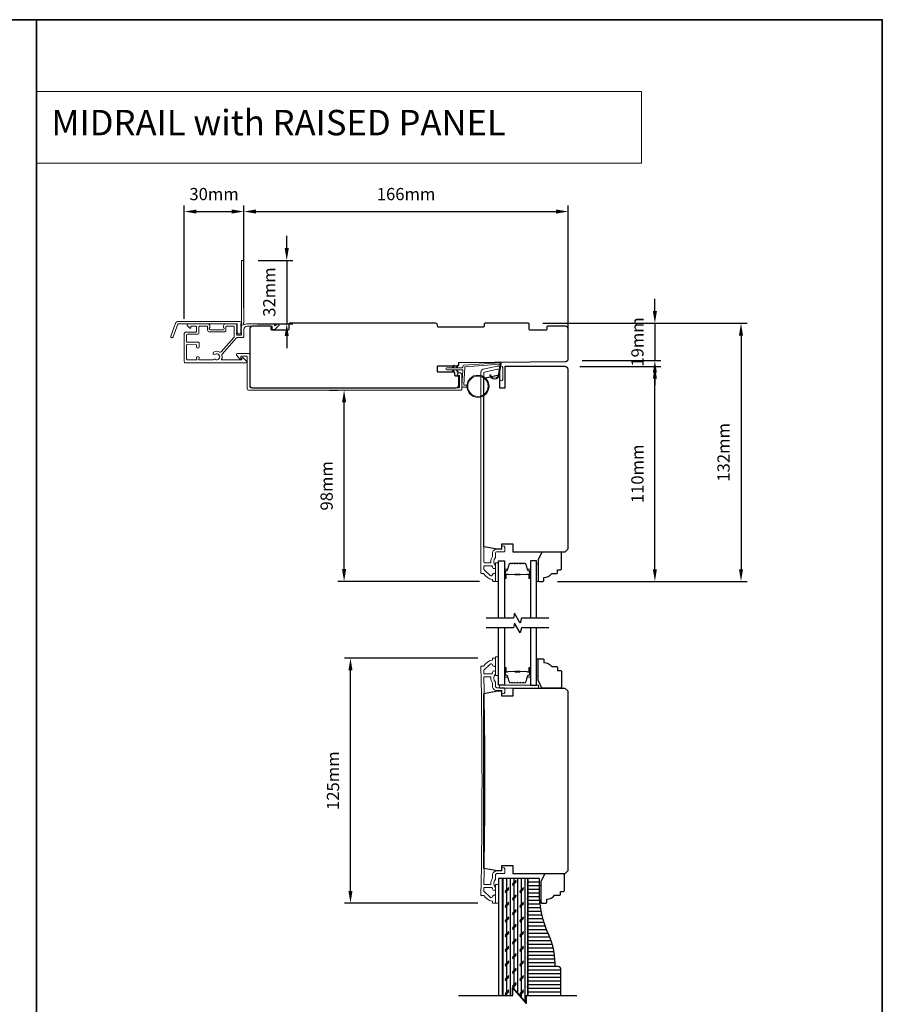
# Model space of a CAD drawing. Extents: x 3025 to 11725, y 1076 to 5581.
# Drawn here: x 3449 to 3890, y 1587 to 2090 of the extents above; entities that cross this region are included whole.
import ezdxf

# ---------------------------------------------------------------- set-up
doc = ezdxf.new("R2010")
doc.units = 0
doc.header["$LTSCALE"] = 250
doc.header["$MEASUREMENT"] = 0
doc.header["$PDMODE"] = 3
doc.header["$PDSIZE"] = -2
doc.linetypes.add('HIDDEN', pattern=[0.375, 0.25, -0.125])
doc.layers.get('DEFPOINTS').update_dxf_attribs({"color": 2, "linetype": 'CONTINUOUS'})
for name, color, linetype, lineweight in [('1', 1, 'CONTINUOUS', 13), ('2', 2, 'CONTINUOUS', 25), ('5', 7, 'HIDDEN', 9), ('6', 6, 'CONTINUOUS', 5), ('8', 7, 'CONTINUOUS', 35), ('Butal', 9, 'CONTINUOUS', 15), ('Frame & Sash Cladding', 3, 'CONTINUOUS', 15), ('Spacer Bar', 1, 'CONTINUOUS', 9), ('Vinyl', 6, 'CONTINUOUS', 15), ('Visible (ANSI)', 7, 'CONTINUOUS', 25), ('Wood', 7, 'CONTINUOUS', 25)]:
    doc.layers.add(name, color=color, linetype=linetype, lineweight=lineweight)
for name, color, linetype in [('3', 3, 'CONTINUOUS'), ('7', 7, 'CONTINUOUS'), ('Glass', 6, 'CONTINUOUS'), ('Layer1', 7, 'CONTINUOUS')]:
    doc.layers.add(name, color=color, linetype=linetype)
doc.styles.add('BOLD', font='txt')
doc.styles.add('ROMANS', font='romans')
doc.dimstyles.new('LWDEC', dxfattribs={"dimscale": 0.075, "dimtxt": 2.5, "dimasz": 2, "dimexe": 1.25, "dimexo": 3, "dimgap": 2, "dimtad": 1, "dimtoh": 1, "dimdec": 4, "dimzin": 11, "dimdsep": 46, "dimlunit": 5, "dimtxsty": 'ROMANS', "dimcen": 0, "dimdle": 1.5, "dimazin": 0, "dimtfac": 1, "dimtdec": 4, "dimtix": 1, "dimtmove": 0, "dimatfit": 3, "dimfxl": 0, "dimfrac": 2, "dimtzin": 0, "dimarcsym": 0})

# ---------------------------------------------------------------- blocks, each defined once
blk = doc.blocks.new('*D149')
at = {"layer": '2', "color": 0, "linetype": 'ByBlock', "lineweight": -2}
for p, q in [((3773.94, 1941.25), (3773.94, 1947.5)), ((3716.63, 1935), (3777.06, 1935)), ((3773.94, 1935), (3773.94, 1915.92)), ((3736.69, 1915.92), (3777.06, 1915.92)), ((3773.94, 1909.67), (3773.94, 1903.42))]:
    blk.add_line(p, q, dxfattribs=at)
at = {"layer": '2', "color": 0}
for points in [[(3772.9, 1941.25), (3774.98, 1941.25), (3773.94, 1935)], [(3772.9, 1909.67), (3774.98, 1909.67), (3773.94, 1915.92)]]:
    blk.add_solid(points, dxfattribs=at)
at = {"layer": 'DEFPOINTS', "color": 0}
for p in [(3709.13, 1935), (3729.19, 1915.92), (3773.94, 1915.92)]:
    blk.add_point(p, dxfattribs=at)
at = {"layer": '2', "color": 0, "insert": (3765.81, 1925.46), "char_height": 6.25, "attachment_point": 5, "rotation": 90, "style": 'ROMANS'}
blk.add_mtext('19mm', dxfattribs=at)
blk = doc.blocks.new('*D150')
at = {"layer": '2', "color": 0, "linetype": 'ByBlock', "lineweight": -2}
for p, q in [((3716.63, 1935), (3821.12, 1935)), ((3818, 1928.75), (3818, 1809.24)), ((3724.13, 1802.99), (3821.12, 1802.99))]:
    blk.add_line(p, q, dxfattribs=at)
at = {"layer": '2', "color": 0}
for points in [[(3816.96, 1928.75), (3819.04, 1928.75), (3818, 1935)], [(3816.96, 1809.24), (3819.04, 1809.24), (3818, 1802.99)]]:
    blk.add_solid(points, dxfattribs=at)
at = {"layer": 'DEFPOINTS', "color": 0}
for p in [(3709.13, 1935), (3716.63, 1802.99), (3818, 1802.99)]:
    blk.add_point(p, dxfattribs=at)
at = {"layer": '2', "color": 0, "insert": (3809.87, 1869), "char_height": 6.25, "attachment_point": 5, "rotation": 90, "style": 'ROMANS'}
blk.add_mtext('132mm', dxfattribs=at)
blk = doc.blocks.new('*D153')
at = {"layer": '2', "color": 0, "linetype": 'ByBlock', "lineweight": -2}
for p, q in [((3607.41, 1900.75), (3611.78, 1900.75)), ((3614.91, 1809.25), (3614.91, 1894.5)), ((3684.23, 1803), (3611.78, 1803))]:
    blk.add_line(p, q, dxfattribs=at)
at = {"layer": '2', "color": 0}
for points in [[(3613.86, 1894.5), (3615.95, 1894.5), (3614.91, 1900.75)], [(3613.86, 1809.25), (3615.95, 1809.25), (3614.91, 1803)]]:
    blk.add_solid(points, dxfattribs=at)
at = {"layer": 'DEFPOINTS', "color": 0}
for p in [(3614.91, 1900.75), (3614.91, 1900.75), (3691.73, 1803)]:
    blk.add_point(p, dxfattribs=at)
at = {"layer": '2', "color": 0, "insert": (3606.78, 1851.87), "char_height": 6.25, "attachment_point": 5, "rotation": 90, "style": 'ROMANS'}
blk.add_mtext('98mm', dxfattribs=at)
blk = doc.blocks.new('*D154')
at = {"layer": '2', "color": 0, "linetype": 'ByBlock', "lineweight": -2}
for p, q in [((3533.13, 1937.25), (3533.13, 1995.29)), ((3563.63, 1976.8), (3563.63, 1995.29)), ((3539.38, 1992.17), (3557.38, 1992.17))]:
    blk.add_line(p, q, dxfattribs=at)
at = {"layer": '2', "color": 0}
for points in [[(3539.38, 1993.21), (3539.38, 1991.13), (3533.13, 1992.17)], [(3557.38, 1993.21), (3557.38, 1991.13), (3563.63, 1992.17)]]:
    blk.add_solid(points, dxfattribs=at)
at = {"layer": 'DEFPOINTS', "color": 0}
for p in [(3563.63, 1992.17), (3563.63, 1969.3), (3533.13, 1929.75)]:
    blk.add_point(p, dxfattribs=at)
at = {"layer": '2', "color": 0, "insert": (3548.38, 2000.29), "char_height": 6.25, "attachment_point": 5, "style": 'ROMANS'}
blk.add_mtext('30mm', dxfattribs=at)
blk = doc.blocks.new('*D155')
at = {"layer": '2', "color": 0, "linetype": 'ByBlock', "lineweight": -2}
for p, q in [((3585.57, 1973.45), (3585.57, 1979.7)), ((3570.88, 1967.2), (3588.69, 1967.2)), ((3585.57, 1967.2), (3585.57, 1934.75)), ((3570.63, 1934.75), (3588.69, 1934.75)), ((3585.57, 1928.5), (3585.57, 1922.25))]:
    blk.add_line(p, q, dxfattribs=at)
at = {"layer": '2', "color": 0}
for points in [[(3584.52, 1973.45), (3586.61, 1973.45), (3585.57, 1967.2)], [(3584.52, 1928.5), (3586.61, 1928.5), (3585.57, 1934.75)]]:
    blk.add_solid(points, dxfattribs=at)
at = {"layer": 'DEFPOINTS', "color": 0}
for p in [(3563.38, 1967.2), (3563.13, 1934.75), (3585.57, 1934.75)]:
    blk.add_point(p, dxfattribs=at)
at = {"layer": '2', "color": 0, "insert": (3577.44, 1950.97), "char_height": 6.25, "attachment_point": 5, "rotation": 90, "style": 'ROMANS'}
blk.add_mtext('32mm', dxfattribs=at)
blk = doc.blocks.new('*D156')
at = {"layer": '2', "color": 0, "linetype": 'ByBlock', "lineweight": -2}
for p, q in [((3563.63, 1942.75), (3563.63, 1995.29)), ((3729.63, 1931.98), (3729.63, 1995.29)), ((3569.88, 1992.17), (3723.38, 1992.17))]:
    blk.add_line(p, q, dxfattribs=at)
at = {"layer": '2', "color": 0}
for points in [[(3569.88, 1993.21), (3569.88, 1991.13), (3563.63, 1992.17)], [(3723.38, 1993.21), (3723.38, 1991.13), (3729.63, 1992.17)]]:
    blk.add_solid(points, dxfattribs=at)
at = {"layer": 'DEFPOINTS', "color": 0}
for p in [(3729.63, 1992.17), (3563.63, 1935.25), (3729.63, 1924.48)]:
    blk.add_point(p, dxfattribs=at)
at = {"layer": '2', "color": 0, "insert": (3646.63, 2000.29), "char_height": 6.25, "attachment_point": 5, "style": 'ROMANS'}
blk.add_mtext('166mm', dxfattribs=at)
blk = doc.blocks.new('*D157')
at = {"layer": '2', "color": 0, "linetype": 'ByBlock', "lineweight": -2}
for p, q in [((3735.53, 1912.99), (3777.06, 1912.99)), ((3773.94, 1809.24), (3773.94, 1906.74)), ((3724.13, 1802.99), (3777.06, 1802.99))]:
    blk.add_line(p, q, dxfattribs=at)
at = {"layer": '2', "color": 0}
for points in [[(3772.9, 1906.74), (3774.98, 1906.74), (3773.94, 1912.99)], [(3772.9, 1809.24), (3774.98, 1809.24), (3773.94, 1802.99)]]:
    blk.add_solid(points, dxfattribs=at)
at = {"layer": 'DEFPOINTS', "color": 0}
for p in [(3728.03, 1912.99), (3773.94, 1912.99), (3716.63, 1802.99)]:
    blk.add_point(p, dxfattribs=at)
at = {"layer": '2', "color": 0, "insert": (3765.81, 1857.99), "char_height": 6.25, "attachment_point": 5, "rotation": 90, "style": 'ROMANS'}
blk.add_mtext('110mm', dxfattribs=at)
blk = doc.blocks.new('*D174')
at = {"layer": '2', "color": 0, "linetype": 'ByBlock', "lineweight": -2}
for p, q in [((3683.38, 1763.69), (3615.04, 1763.69)), ((3618.17, 1644.65), (3618.17, 1757.44)), ((3683.38, 1638.4), (3615.04, 1638.4))]:
    blk.add_line(p, q, dxfattribs=at)
at = {"layer": '2', "color": 0}
for points in [[(3617.13, 1757.44), (3619.21, 1757.44), (3618.17, 1763.69)], [(3617.13, 1644.65), (3619.21, 1644.65), (3618.17, 1638.4)]]:
    blk.add_solid(points, dxfattribs=at)
at = {"layer": 'DEFPOINTS', "color": 0}
for p in [(3618.17, 1763.69), (3690.88, 1763.69), (3690.88, 1638.4)]:
    blk.add_point(p, dxfattribs=at)
at = {"layer": '2', "color": 0, "insert": (3610.04, 1701.05), "char_height": 6.25, "attachment_point": 5, "rotation": 90, "style": 'ROMANS'}
blk.add_mtext('125mm', dxfattribs=at)

msp = doc.modelspace()

# ---------------------------------------------------------------- hatches: boundary and pattern name
at = {"layer": 'Layer1'}
h = msp.add_hatch(dxfattribs=at)
h.set_pattern_fill('CORK', color=81, scale=14.99997, angle=-90, style=0)
h.set_pattern_definition([(270, (3263.2412, 1735.551), (1.874996, -3e-16), []), (45, (3262.304, 1734.6135), (-3.74999, 3.74999), [2.651645, -2.651645]), (45, (3262.304, 1734.145), (-3.74999, 3.74999), [2.651645, -2.651645]), (45, (3262.304, 1733.676), (-3.74999, 3.74999), [2.651645, -2.651645])])
h.paths.add_polyline_path([(3708.04, 1591.17), (3708.88, 1591.17), (3708.88, 1650.94), (3695.88, 1650.94), (3695.88, 1591.17), (3701.04, 1591.17), (3701.04, 1595.17), (3708.04, 1587.17)])
h = msp.add_hatch(dxfattribs=at)
h.set_pattern_fill('ANSI31', color=65, scale=14.99997, angle=-45, style=0)
h.set_pattern_definition([(360, (3263.2412, 1735.551), (7e-16, 1.874996), [])])
edge = h.paths.add_edge_path()
edge.add_line((3708.88, 1591.17), (3725.88, 1591.17))
edge.add_line((3725.88, 1591.17), (3725.88, 1604.51))
edge.add_arc((3724.45, 1604.51), 1.43, 0, 90)
edge.add_line((3724.45, 1605.94), (3723.29, 1605.94))
edge.add_arc((3723.29, 1606.35), 0.41, 180, 270, ccw=False)
edge.add_line((3722.88, 1606.35), (3722.88, 1607.65))
edge.add_arc((3687.15, 1607.28), 35.73, 0.5992, 24.6613)
edge.add_arc((3766.88, 1643.88), 52, 180, 204.6613, ccw=False)
edge.add_line((3714.88, 1643.88), (3714.88, 1650.94))
edge.add_line((3714.88, 1650.94), (3708.88, 1650.94))
edge.add_line((3708.88, 1650.94), (3708.88, 1591.17))

# ---------------------------------------------------------------- linework, layer by layer
at = {"layer": '1', "linetype": 'Continuous'}
msp.add_lwpolyline([(3457.57, 2053.59), (3767.12, 2053.59), (3767.12, 2016.87), (3457.57, 2016.87)], close=True, dxfattribs=at)
at = {"layer": '1'}
msp.add_lwpolyline([(3693.85, 1908.93, -0.968618), (3689.92, 1908.73), (3689.42, 1908.73, 0.966784), (3694.35, 1908.89), (3695.34, 1914.55, 0.488395), (3695.03, 1914.9), (3694.51, 1914.86, -0.488395), (3694.83, 1914.51)], format="xyb", close=True, dxfattribs=at)
for points in [[(3670.7, 1912.28), (3671.15, 1913.23, 1.569686), (3670.83, 1913.38), (3670.19, 1912.28)], [(3670.7, 1911.28), (3671.15, 1910.33, -1.569686), (3670.83, 1910.18), (3670.19, 1911.28)], [(3672.7, 1912.28), (3673.15, 1913.23, 1.569686), (3672.83, 1913.38), (3672.19, 1912.28)], [(3672.7, 1911.28), (3673.15, 1910.33, -1.569686), (3672.83, 1910.18), (3672.19, 1911.28)]]:
    msp.add_lwpolyline(points, format="xyb", dxfattribs=at)
for radius in [5.71, 5.21]:
    msp.add_circle((3683.41, 1902.79), radius, dxfattribs=at)
at = {"layer": '2'}
msp.add_lwpolyline([(3673.6, 1591.17), (3701.24, 1591.17), (3701.24, 1595.17), (3708.24, 1587.17), (3708.24, 1591.17), (3734, 1591.17)], dxfattribs=at)
at = {"layer": '3'}
msp.add_line((3566.63, 1919.25), (3566.63, 1902.62), dxfattribs=at)
msp.add_arc((3566.38, 1919.25), 0.25, 0.0001, 90, dxfattribs=at)
at = {"layer": '6'}
msp.add_lwpolyline([(3677.71, 1903.29), (3676.52, 1903.29, -0.429634), (3676.22, 1903.61), (3676.69, 1912.47, -0.378255), (3676.96, 1912.76), (3694.75, 1914.04), (3694.83, 1914.51, 0.488395), (3694.51, 1914.86), (3676.13, 1913.54, 0.378255), (3675.66, 1913.07), (3675.64, 1912.56, -0.39896), (3675.34, 1912.28), (3667.49, 1912.28, 1), (3667.49, 1911.28), (3675.31, 1911.28, -0.429634), (3675.61, 1910.96), (3675.18, 1902.82, 0.429634), (3675.68, 1902.29), (3677.71, 1902.29)], format="xyb", dxfattribs=at)
for points in [[(3693.88, 1803), (3693.88, 1812.5), (3692.38, 1812.5), (3692.38, 1803)], [(3693.88, 1754.89), (3693.88, 1764.39), (3692.38, 1764.39), (3692.38, 1754.89)], [(3694.38, 1748.44), (3714.38, 1748.44), (3714.38, 1749.94), (3694.38, 1749.94)], [(3693.88, 1638.4), (3693.88, 1647.9), (3692.38, 1647.9), (3692.38, 1638.4)]]:
    msp.add_lwpolyline(points, close=True, dxfattribs=at)
at = {"layer": '7', "flags": 128}
for points in [[(3719.73, 1784.19), (3705.74, 1784.19), (3705.07, 1781.69), (3702.18, 1786.69), (3701.51, 1784.19), (3687.53, 1784.19)], [(3719.73, 1779.19), (3705.74, 1779.19), (3705.07, 1776.69), (3702.18, 1781.69), (3701.51, 1779.19), (3687.53, 1779.19)], [(3673.4, 1591.17), (3701.04, 1591.17), (3701.04, 1595.17), (3708.04, 1587.17), (3708.04, 1591.17), (3733.79, 1591.17)]]:
    msp.add_lwpolyline(points, dxfattribs=at)
at = {"layer": '7'}
msp.add_lwpolyline([(3725.88, 1591.17), (3725.88, 1604.51, 0.414214), (3724.45, 1605.94), (3723.29, 1605.94, -0.414214), (3722.88, 1606.35), (3722.88, 1607.65, 0.105378), (3719.62, 1622.19, -0.108022), (3714.88, 1643.88), (3714.88, 1650.94), (3708.88, 1650.94), (3708.88, 1591.17)], format="xyb", dxfattribs=at)
at = {"layer": '8', "linetype": 'Continuous'}
msp.add_line((3457.57, 1075.75), (3457.57, 2090.3), dxfattribs=at)
msp.add_lwpolyline([(3024.84, 2090.3), (3890.31, 2090.3), (3890.31, 1075.75), (3024.84, 1075.75)], close=True, dxfattribs=at)
at = {"layer": 'Butal'}
for points in [[(3696.98, 1804.88), (3696.98, 1809.06, -0.414214), (3697.23, 1809.31), (3698.55, 1809.31), (3698.37, 1808.7, -0.329751), (3698.01, 1808.44), (3697.89, 1808.44, 0.414214), (3697.38, 1807.93), (3697.38, 1804.63), (3697.23, 1804.63, -0.414214)], [(3710.28, 1804.88), (3710.28, 1809.06, 0.414214), (3710.03, 1809.31), (3708.7, 1809.31), (3708.89, 1808.7, 0.329751), (3709.25, 1808.44), (3709.37, 1808.44, -0.414214), (3709.88, 1807.93), (3709.88, 1804.63), (3710.03, 1804.63, 0.414214)], [(3696.98, 1758.5), (3696.98, 1754.33, 0.414214), (3697.23, 1754.08), (3698.55, 1754.08), (3698.37, 1754.69, 0.329751), (3698.01, 1754.95), (3697.89, 1754.95, -0.414214), (3697.38, 1755.46), (3697.38, 1758.75), (3697.23, 1758.75, 0.414214)], [(3710.28, 1758.5), (3710.28, 1754.33, -0.414214), (3710.03, 1754.08), (3708.7, 1754.08), (3708.89, 1754.69, -0.329751), (3709.25, 1754.95), (3709.37, 1754.95, 0.414214), (3709.88, 1755.46), (3709.88, 1758.75), (3710.03, 1758.75, -0.414214)]]:
    msp.add_lwpolyline(points, format="xyb", close=True, dxfattribs=at)
at = {"layer": 'Frame & Sash Cladding'}
for p, q in [((3560.33, 1919.5), (3566.38, 1919.5)), ((3561.55, 1916.59), (3559.93, 1918.69)), ((3561.88, 1916.5), (3561.75, 1916.5)), ((3562.13, 1918), (3562.13, 1916.75))]:
    msp.add_line(p, q, dxfattribs=at)
for points in [[(3562.43, 1934.58, 0.230961), (3562.52, 1934.38, -0.433933), (3562.58, 1933.8), (3562.24, 1933.43, 0.381966), (3562.24, 1933.09), (3562.43, 1932.89), (3562.24, 1932.68, 0.381966), (3562.24, 1932.34), (3562.43, 1932.14), (3562.24, 1931.93, 0.381966), (3562.24, 1931.59), (3562.43, 1931.39), (3562.24, 1931.18, 0.381966), (3562.24, 1930.84), (3562.43, 1930.64), (3562.24, 1930.43, 0.381966), (3562.24, 1930.09), (3562.43, 1929.89), (3562.43, 1929.4, -0.414214), (3561.93, 1928.9), (3560.43, 1928.9, -0.414214), (3559.93, 1929.4), (3559.93, 1929.89), (3560.11, 1930.09, 0.381966), (3560.11, 1930.43), (3559.93, 1930.64), (3560.11, 1930.84, 0.381966), (3560.11, 1931.18), (3559.93, 1931.39), (3560.11, 1931.59, 0.381966), (3560.11, 1931.93), (3559.93, 1932.14), (3560.11, 1932.34, 0.381966), (3560.11, 1932.68), (3559.93, 1932.89), (3560.11, 1933.09, 0.381966), (3560.11, 1933.43), (3559.93, 1933.64), (3560.11, 1933.84, 0.381966), (3560.11, 1934.18), (3559.8, 1934.53, 0.213422), (3559.43, 1934.7), (3554.23, 1934.7, 0.414214), (3553.23, 1933.7), (3553.23, 1932.98, 0.239932), (3553.33, 1932.78, -0.72633), (3552.98, 1931.7), (3549.98, 1931.7), (3549.73, 1931.45), (3549.48, 1931.7), (3546.48, 1931.7, -0.72633), (3546.13, 1932.78, 0.239932), (3546.23, 1932.98), (3546.23, 1933.7, 0.414214), (3545.23, 1934.7), (3535.03, 1934.7, 0.668179), (3534.68, 1933.84), (3536, 1932.51, 0.668179), (3536.43, 1932.69), (3536.43, 1933.25, -0.414214), (3536.68, 1933.5), (3538.93, 1933.5, -0.414214), (3539.43, 1933), (3539.43, 1931, -0.414214), (3538.93, 1930.5), (3533.88, 1930.5, 0.414214), (3533.13, 1929.75), (3533.13, 1920.7), (3533.13, 1915.4, 0.414214), (3533.73, 1914.8), (3564.63, 1914.8, 0.668958), (3564.98, 1915.65), (3563.2, 1917.42, 0.198353), (3563.03, 1917.5), (3562.88, 1917.5, 0.414214), (3562.63, 1917.25), (3562.63, 1916.5, -0.414214), (3562.38, 1916.25), (3552.47, 1916.25, -0.558503), (3552.25, 1916.61, 0.193824), (3552.43, 1918.71, -0.263624), (3552.56, 1919.29), (3559.93, 1927.5, -0.212871), (3560.37, 1927.7), (3563.03, 1927.7, 0.414214), (3563.63, 1928.3), (3563.63, 1932, -0.414214), (3565.13, 1933.5), (3578.13, 1933.5), (3578.13, 1932.1, 0.414214), (3578.38, 1931.85), (3579.38, 1931.85, 0.198912), (3579.56, 1931.92), (3581.48, 1933.84, 0.668179), (3581.13, 1934.7), (3580.74, 1934.7, 0.198912), (3580.57, 1934.62), (3579.8, 1933.86, -0.68058), (3579.38, 1934.04, 0.424236), (3578.75, 1934.7), (3565.13, 1934.7, 0.118232), (3563.9, 1934.4, -0.957443), (3563.51, 1935.1, 0.258834), (3563.63, 1935.31), (3563.63, 1966.95, 0.414214), (3563.38, 1967.2), (3562.68, 1967.2, 0.414214), (3562.43, 1966.95), (3562.43, 1934.58), (3562.43, 1934.7)], [(3534.33, 1923.87), (3534.33, 1916.85, 0.414214), (3534.83, 1916.35), (3539.39, 1916.35, 0.510556), (3539.63, 1916.68), (3539.46, 1917.2, -1.381129), (3540.7, 1917.2), (3540.53, 1916.68, 0.510556), (3540.76, 1916.35), (3547.78, 1916.35, 0.241531), (3547.98, 1916.46, -0.406378), (3548.87, 1916.62, 1.886618), (3548.87, 1919.14, -1), (3548.14, 1920.22, -0.292957), (3551.19, 1920.3, 0.360188), (3551.95, 1920.41), (3558.57, 1927.79, 0.185028), (3558.73, 1928.19), (3558.73, 1929.75), (3558.73, 1933.25, 0.414214), (3558.48, 1933.5), (3554.68, 1933.5, 0.414214), (3554.43, 1933.25), (3554.43, 1931.6, -0.414214), (3553.43, 1930.6), (3546.03, 1930.6, -0.414214), (3545.03, 1931.6), (3545.03, 1933.35, 0.414214), (3544.78, 1933.6), (3541.13, 1933.6, 0.414214), (3540.63, 1933.1), (3540.63, 1931.1), (3540.63, 1930.03, -0.414213), (3540, 1929.4), (3534.96, 1929.4, 0.414213), (3534.33, 1928.77), (3534.33, 1925.53, 0.417651), (3534.58, 1925.28), (3540.09, 1925.34, -0.417651), (3540.73, 1924.71), (3540.73, 1923, -1), (3539.43, 1923), (3539.43, 1923.8, 0.409915), (3539.18, 1924.05), (3534.58, 1924.12, 0.418526), (3534.33, 1923.87)], [(3566.63, 1902.63, 0.414213), (3567.26, 1902), (3673.3, 1902, 0.414214), (3673.93, 1902.63), (3673.93, 1908.1, 0.414213), (3673.53, 1908.5), (3672.96, 1908.5, -0.490314), (3672.72, 1908.81, -0.881018), (3675.18, 1908.5), (3675.18, 1901.38, -0.414214), (3674.55, 1900.75), (3566.01, 1900.75, -0.414213), (3565.38, 1901.38), (3565.38, 1918, 0.414214), (3565.13, 1918.25), (3562.38, 1918.25, 0.414213), (3562.13, 1918), (3562.13, 1916.75)], [(3690.88, 1760.2, 0.644317), (3689.6, 1760.68), (3686.45, 1757.53, 0.198912), (3686.38, 1757.36), (3686.38, 1755.94, 0.414214), (3686.63, 1755.69), (3690.39, 1755.69, 0.267623), (3690.6, 1755.82, -0.023876), (3690.84, 1756.18, 0.181811), (3690.88, 1756.35, -1.050812), (3692.38, 1756.42), (3692.38, 1755.79, -0.190661), (3692.31, 1755.62, 0.395706), (3692.31, 1751.51, -0.190661), (3692.38, 1751.34), (3692.38, 1749.34, 0.414214), (3693.13, 1748.59), (3696.83, 1748.59, -0.414214), (3697.08, 1748.34), (3697.08, 1746.19, -1), (3695.58, 1746.19), (3695.58, 1746.94, 0.414214), (3695.33, 1747.19), (3693.03, 1747.19, -0.414214), (3690.88, 1749.34), (3690.88, 1750.81, 0.155875), (3690.83, 1750.96, -0.176449), (3690.01, 1753.92, 0.437869), (3689.76, 1754.19), (3686.63, 1754.19, 0.414214), (3686.38, 1753.94, -0.011343), (3686.38, 1648.15, 0.414214), (3686.63, 1647.9), (3689.76, 1647.9, 0.437869), (3690.01, 1648.17, -0.176449), (3690.83, 1651.14, 0.155875), (3690.88, 1651.28), (3690.88, 1652.75, -0.414214), (3693.03, 1654.9), (3695.33, 1654.9, 0.414214), (3695.58, 1655.15), (3695.58, 1655.9, -1), (3697.08, 1655.9), (3697.08, 1653.75, -0.414214), (3696.83, 1653.5), (3693.13, 1653.5, 0.414214), (3692.38, 1652.75), (3692.38, 1650.75, -0.190661), (3692.31, 1650.58, 0.395706), (3692.31, 1646.48, -0.190661), (3692.38, 1646.3), (3692.38, 1645.67, -1.050812), (3690.88, 1645.74, 0.181811), (3690.84, 1645.91, -0.023876), (3690.6, 1646.27, 0.267623), (3690.39, 1646.4), (3686.63, 1646.4, 0.414214), (3686.38, 1646.15), (3686.38, 1644.73, 0.198912), (3686.45, 1644.56), (3689.6, 1641.41, 0.644317), (3690.88, 1641.89, -0.967186), (3692.38, 1641.84), (3692.38, 1638.4), (3690.88, 1638.4), (3690.88, 1639.18, 0.369274), (3690.67, 1639.43, -0.222462), (3686.45, 1642.28, 0.263726), (3686.24, 1642.4), (3684.88, 1642.4, 0.01023), (3684.88, 1759.69), (3684.88, 1759.69), (3686.24, 1759.69, 0.263726), (3686.45, 1759.82, -0.222462), (3690.67, 1762.66, 0.369274), (3690.88, 1762.91), (3690.88, 1763.69), (3692.38, 1763.69), (3692.38, 1760.25, -1), (3690.88, 1760.25)]]:
    msp.add_lwpolyline(points, format="xyb", dxfattribs=at)
for points in [[(3529.9, 1935.97), (3561.58, 1935.97, -0.6885), (3562.08, 1934.66), (3562.08, 1932.95, -0.520567), (3562.22, 1932.74), (3562.08, 1932.36), (3562.08, 1930.95, -0.520567), (3562.22, 1930.74), (3561.93, 1929.95, -0.700208), (3560.43, 1929.95), (3560.14, 1930.74, -0.520567), (3560.28, 1930.95), (3560.28, 1932.36), (3560.14, 1932.74, -0.520567), (3560.28, 1932.95), (3560.28, 1934.47, 0.414214), (3560.03, 1934.72), (3530.08, 1934.72, 0.315299), (3529.84, 1934.56), (3527.46, 1928.01, -1), (3526.29, 1928.44), (3528.73, 1935.15, -0.315299)], [(3686.24, 1807, -0.263726), (3686.45, 1806.87, 0.222462), (3690.67, 1804.03, -0.369274), (3690.88, 1803.78), (3690.88, 1803.5, 0.414214), (3691.38, 1803), (3692.08, 1803, 0.414214), (3692.38, 1803.3), (3692.38, 1806.44, 0.967186), (3690.88, 1806.49, -0.644317), (3689.6, 1806.01), (3686.45, 1809.16, -0.198912), (3686.38, 1809.33), (3686.38, 1810.3, -0.414214), (3687.08, 1811), (3690.39, 1811, -0.267623), (3690.6, 1810.87, 0.023876), (3690.84, 1810.51, -0.181811), (3690.88, 1810.34, 1.050812), (3692.38, 1810.27), (3692.38, 1810.9, 0.190661), (3692.31, 1811.07, -0.395706), (3692.31, 1815.18, 0.190661), (3692.38, 1815.35), (3692.38, 1817.35, -0.414214), (3693.13, 1818.1), (3696.83, 1818.1, 0.414214), (3697.08, 1818.35), (3697.08, 1820.5, 1), (3695.58, 1820.5), (3695.58, 1819.5), (3693.03, 1819.5, 0.414214), (3690.88, 1817.35), (3690.88, 1815.88, -0.155875), (3690.83, 1815.73, 0.176449), (3690.01, 1812.77, -0.437869), (3689.76, 1812.5), (3687.08, 1812.5, -0.414214), (3686.38, 1813.2), (3686.38, 1909.6, -0.354119), (3686.77, 1910.09), (3693.38, 1911.5), (3693.93, 1911.5, -0.414214), (3694.58, 1910.85), (3694.58, 1906.25, 1), (3696.08, 1906.25), (3696.08, 1912.4, 0.414214), (3695.48, 1913), (3693.22, 1913), (3686.07, 1911.47, 0.354119), (3684.88, 1910.01), (3684.88, 1807.5, 0.414214), (3685.38, 1807)]]:
    msp.add_lwpolyline(points, format="xyb", close=True, dxfattribs=at)
for centre, radius, start, end in [((3560.33, 1919), 0.5, 90, 217.696), ((3561.75, 1916.75), 0.25, 217.6953, 270), ((3561.88, 1916.75), 0.25, 270, 0)]:
    msp.add_arc(centre, radius, start, end, dxfattribs=at)
at = {"layer": 'Glass', "color": 1}
for points in [[(3693.88, 1784.19), (3693.88, 1813.44), (3696.98, 1813.44), (3696.98, 1784.19)], [(3713.38, 1784.19), (3713.38, 1813.44), (3710.28, 1813.44), (3710.28, 1784.19)], [(3696.98, 1779.19), (3696.98, 1749.94), (3693.88, 1749.94), (3693.88, 1779.19)], [(3710.28, 1779.19), (3710.28, 1749.94), (3713.38, 1749.94), (3713.38, 1779.19)]]:
    msp.add_lwpolyline(points, dxfattribs=at)
at = {"layer": 'Layer1', "color": 114}
msp.add_lwpolyline([(3695.88, 1591.17), (3695.88, 1650.94), (3693.88, 1650.94), (3693.88, 1591.17)], dxfattribs=at)
at = {"layer": 'Layer1', "color": 81}
msp.add_lwpolyline([(3708.88, 1591.17), (3708.88, 1650.94), (3695.88, 1650.94), (3695.88, 1591.17)], dxfattribs=at)
at = {"layer": 'Spacer Bar'}
for points in [[(3702.45, 1812.31, 0.226277), (3702.35, 1812.27), (3702.28, 1812.18, -0.476976), (3702.08, 1812.18), (3702.01, 1812.27, 0.226277), (3701.91, 1812.31), (3701, 1812.31, 0.226277), (3700.9, 1812.27), (3700.83, 1812.18, -0.476976), (3700.63, 1812.18), (3700.56, 1812.27, 0.226277), (3700.47, 1812.31), (3699.84, 1812.31, 0.329751), (3699.36, 1811.96), (3698.37, 1808.7, -0.329751), (3698, 1808.43), (3697.88, 1808.43, 0.414214), (3697.38, 1807.93), (3697.38, 1804.63, 1), (3697.76, 1804.63), (3697.76, 1806.5, -0.414214), (3697.91, 1806.65), (3698.42, 1806.65), (3698.42, 1806.76), (3697.94, 1806.76, 0.414214), (3697.64, 1806.46), (3697.64, 1804.63, -1), (3697.49, 1804.63), (3697.49, 1807.93, -0.414214), (3697.88, 1808.31), (3698, 1808.31, 0.329751), (3698.48, 1808.67), (3699.47, 1811.93, -0.329751), (3699.84, 1812.2), (3700.47, 1812.2, -0.226277), (3700.48, 1812.19), (3700.54, 1812.11, 0.476976), (3700.92, 1812.11), (3700.99, 1812.19, -0.226277), (3701, 1812.2), (3701.91, 1812.2, -0.226277), (3701.92, 1812.19), (3701.99, 1812.11, 0.476976), (3702.37, 1812.11), (3702.44, 1812.19, -0.226277), (3702.45, 1812.2), (3703.36, 1812.2, -0.256633), (3703.37, 1812.19), (3703.44, 1812.11, 0.476976), (3703.81, 1812.11), (3703.88, 1812.19, -0.226277), (3703.89, 1812.2), (3704.81, 1812.2, -0.256633), (3704.82, 1812.19), (3704.89, 1812.11, 0.476976), (3705.26, 1812.11), (3705.33, 1812.19, -0.226277), (3705.34, 1812.2), (3706.26, 1812.2, -0.256633), (3706.27, 1812.19), (3706.34, 1812.11, 0.476976), (3706.71, 1812.11), (3706.78, 1812.19, -0.226277), (3706.79, 1812.2), (3707.41, 1812.2, -0.329751), (3707.78, 1811.93), (3708.78, 1808.67, 0.329751), (3709.26, 1808.31), (3709.38, 1808.31, -0.414214), (3709.76, 1807.93), (3709.76, 1804.63, -1), (3709.61, 1804.63), (3709.61, 1806.46, 0.414214), (3709.31, 1806.76), (3708.83, 1806.76), (3708.83, 1806.65), (3709.35, 1806.65, -0.414214), (3709.5, 1806.5), (3709.5, 1804.63, 1), (3709.88, 1804.63), (3709.88, 1807.93, 0.414214), (3709.38, 1808.43), (3709.26, 1808.43, -0.329751), (3708.89, 1808.7), (3707.89, 1811.96, 0.329751), (3707.41, 1812.31), (3706.79, 1812.31, 0.226277), (3706.69, 1812.27), (3706.62, 1812.18, -0.476976), (3706.42, 1812.18), (3706.36, 1812.27, 0.226277), (3706.26, 1812.31), (3705.34, 1812.31, 0.226277), (3705.24, 1812.27), (3705.17, 1812.18, -0.476976), (3704.98, 1812.18), (3704.91, 1812.27, 0.226277), (3704.81, 1812.31), (3703.89, 1812.31, 0.226277), (3703.79, 1812.27), (3703.73, 1812.18, -0.476976), (3703.53, 1812.18), (3703.46, 1812.27, 0.226277), (3703.36, 1812.31)], [(3697.98, 1806.6), (3698.61, 1806.6, -0.22907), (3698.77, 1806.52, 0.224481), (3698.91, 1806.46), (3702.19, 1806.46, 0.28964), (3702.35, 1806.56, -0.272736), (3702.57, 1806.71), (3704.68, 1806.71, -0.272736), (3704.91, 1806.56, 0.28964), (3705.07, 1806.46), (3708.35, 1806.46, 0.224481), (3708.48, 1806.52, -0.22907), (3708.64, 1806.6), (3709.28, 1806.6), (3709.28, 1806.65), (3708.65, 1806.65, 0.228585), (3708.45, 1806.55, -0.224481), (3708.35, 1806.51), (3705.07, 1806.51, -0.28964), (3704.95, 1806.58, 0.274141), (3704.68, 1806.76), (3702.57, 1806.76, 0.274141), (3702.3, 1806.58, -0.28964), (3702.19, 1806.51), (3698.91, 1806.51, -0.224481), (3698.81, 1806.55, 0.228585), (3698.61, 1806.65), (3697.98, 1806.65)], [(3702.45, 1751.08, -0.226277), (3702.35, 1751.12), (3702.28, 1751.21, 0.476976), (3702.08, 1751.21), (3702.01, 1751.12, -0.226277), (3701.91, 1751.08), (3701, 1751.08, -0.226277), (3700.9, 1751.12), (3700.83, 1751.21, 0.476976), (3700.63, 1751.21), (3700.56, 1751.12, -0.226277), (3700.47, 1751.08), (3699.84, 1751.08, -0.329751), (3699.36, 1751.43), (3698.37, 1754.69, 0.329751), (3698, 1754.96), (3697.88, 1754.96, -0.414214), (3697.38, 1755.46), (3697.38, 1758.75, -1), (3697.76, 1758.75), (3697.76, 1756.89, 0.414214), (3697.91, 1756.74), (3698.42, 1756.74), (3698.42, 1756.63), (3697.94, 1756.63, -0.414214), (3697.64, 1756.93), (3697.64, 1758.75, 1), (3697.49, 1758.75), (3697.49, 1755.46, 0.414214), (3697.88, 1755.08), (3698, 1755.08, -0.329751), (3698.48, 1754.72), (3699.47, 1751.46, 0.329751), (3699.84, 1751.19), (3700.47, 1751.19, 0.226277), (3700.48, 1751.19), (3700.54, 1751.28, -0.476976), (3700.92, 1751.28), (3700.99, 1751.19, 0.226277), (3701, 1751.19), (3701.91, 1751.19, 0.226277), (3701.92, 1751.19), (3701.99, 1751.28, -0.476976), (3702.37, 1751.28), (3702.44, 1751.19, 0.226277), (3702.45, 1751.19), (3703.36, 1751.19, 0.256633), (3703.37, 1751.19), (3703.44, 1751.28, -0.476976), (3703.81, 1751.28), (3703.88, 1751.19, 0.226277), (3703.89, 1751.19), (3704.81, 1751.19, 0.256633), (3704.82, 1751.19), (3704.89, 1751.28, -0.476976), (3705.26, 1751.28), (3705.33, 1751.19, 0.226277), (3705.34, 1751.19), (3706.26, 1751.19, 0.256633), (3706.27, 1751.19), (3706.34, 1751.28, -0.476976), (3706.71, 1751.28), (3706.78, 1751.19, 0.226277), (3706.79, 1751.19), (3707.41, 1751.19, 0.329751), (3707.78, 1751.46), (3708.78, 1754.72, -0.329751), (3709.26, 1755.08), (3709.38, 1755.08, 0.414214), (3709.76, 1755.46), (3709.76, 1758.75, 1), (3709.61, 1758.75), (3709.61, 1756.93, -0.414214), (3709.31, 1756.63), (3708.83, 1756.63), (3708.83, 1756.74), (3709.35, 1756.74, 0.414214), (3709.5, 1756.89), (3709.5, 1758.75, -1), (3709.88, 1758.75), (3709.88, 1755.46, -0.414214), (3709.38, 1754.96), (3709.26, 1754.96, 0.329751), (3708.89, 1754.69), (3707.89, 1751.43, -0.329751), (3707.41, 1751.08), (3706.79, 1751.08, -0.226277), (3706.69, 1751.12), (3706.62, 1751.21, 0.476976), (3706.42, 1751.21), (3706.36, 1751.12, -0.226277), (3706.26, 1751.08), (3705.34, 1751.08, -0.226277), (3705.24, 1751.12), (3705.17, 1751.21, 0.476976), (3704.98, 1751.21), (3704.91, 1751.12, -0.226277), (3704.81, 1751.08), (3703.89, 1751.08, -0.226277), (3703.79, 1751.12), (3703.73, 1751.21, 0.476976), (3703.53, 1751.21), (3703.46, 1751.12, -0.226277), (3703.36, 1751.08)], [(3697.98, 1756.79), (3698.61, 1756.79, 0.22907), (3698.77, 1756.87, -0.224481), (3698.91, 1756.93), (3702.19, 1756.93, -0.28964), (3702.35, 1756.83, 0.272736), (3702.57, 1756.68), (3704.68, 1756.68, 0.272736), (3704.91, 1756.83, -0.28964), (3705.07, 1756.93), (3708.35, 1756.93, -0.224481), (3708.48, 1756.87, 0.22907), (3708.64, 1756.79), (3709.28, 1756.79), (3709.28, 1756.74), (3708.65, 1756.74, -0.228585), (3708.45, 1756.83, 0.224481), (3708.35, 1756.88), (3705.07, 1756.88, 0.28964), (3704.95, 1756.81, -0.274141), (3704.68, 1756.63), (3702.57, 1756.63, -0.274141), (3702.3, 1756.81, 0.28964), (3702.19, 1756.88), (3698.91, 1756.88, 0.224481), (3698.81, 1756.83, -0.228585), (3698.61, 1756.74), (3697.98, 1756.74)]]:
    msp.add_lwpolyline(points, format="xyb", close=True, dxfattribs=at)
for points in [[(3702.19, 1806.51, -0.001885), (3702.19, 1806.51), (3698.91, 1806.51, -0.224481), (3698.81, 1806.55, 0.228585), (3698.61, 1806.65), (3697.98, 1806.65), (3697.98, 1806.6), (3698.61, 1806.6, -0.22907), (3698.77, 1806.52, 0.224481), (3698.91, 1806.46), (3702.19, 1806.46, -0.214245), (3702.23, 1806.44, 0.214245), (3702.36, 1806.38), (3704.9, 1806.38, 0.214245), (3705.03, 1806.44, -0.214245), (3705.07, 1806.46), (3708.35, 1806.46, 0.224481), (3708.48, 1806.52, -0.22907), (3708.64, 1806.6), (3709.28, 1806.6), (3709.28, 1806.65), (3708.65, 1806.65, 0.228585), (3708.45, 1806.55, -0.224481), (3708.35, 1806.51), (3705.07, 1806.51, 0.214245), (3704.99, 1806.47, -0.214245), (3704.9, 1806.43), (3702.36, 1806.43, -0.214245), (3702.26, 1806.47, 0.214245), (3702.19, 1806.51)], [(3702.19, 1756.88, 0.001885), (3702.19, 1756.88), (3698.91, 1756.88, 0.224481), (3698.81, 1756.83, -0.228585), (3698.61, 1756.74), (3697.98, 1756.74), (3697.98, 1756.79), (3698.61, 1756.79, 0.22907), (3698.77, 1756.87, -0.224481), (3698.91, 1756.93), (3702.19, 1756.93, 0.214245), (3702.23, 1756.95, -0.214245), (3702.36, 1757.01), (3704.9, 1757.01, -0.214245), (3705.03, 1756.95, 0.214245), (3705.07, 1756.93), (3708.35, 1756.93, -0.224481), (3708.48, 1756.87, 0.22907), (3708.64, 1756.79), (3709.28, 1756.79), (3709.28, 1756.74), (3708.65, 1756.74, -0.228585), (3708.45, 1756.83, 0.224481), (3708.35, 1756.88), (3705.07, 1756.88, -0.214245), (3704.99, 1756.91, 0.214245), (3704.9, 1756.96), (3702.36, 1756.96, 0.214245), (3702.26, 1756.91, -0.214245), (3702.19, 1756.88)]]:
    msp.add_lwpolyline(points, format="xyb", dxfattribs=at)
at = {"layer": 'Vinyl'}
for points in [[(3713.38, 1802.99), (3714.13, 1802.99), (3714.13, 1811.99), (3713.38, 1811.99)], [(3713.38, 1763.44), (3714.13, 1763.44), (3714.13, 1754.44), (3713.38, 1754.44)], [(3714.88, 1638.44), (3715.63, 1638.44), (3715.63, 1647.44), (3714.88, 1647.44)]]:
    msp.add_lwpolyline(points, close=True, dxfattribs=at)
at = {"layer": 'Visible (ANSI)'}
msp.add_lwpolyline([(3725.63, 1642.94), (3725.63, 1644.44), (3727.13, 1644.44, 0.414214), (3727.63, 1644.94), (3727.63, 1652.94, 0.414214), (3727.13, 1653.44), (3717.63, 1653.44), (3715.63, 1649.44), (3715.63, 1638.94, 0.414214), (3716.13, 1638.44), (3718.13, 1638.44, 0.414214), (3718.63, 1638.94), (3718.63, 1640.44, 0.236068), (3722.63, 1642.44), (3725.13, 1642.44, 0.414214)], format="xyb", close=True, dxfattribs=at)
at = {"layer": 'Wood'}
msp.add_lwpolyline([(3661.88, 1935), (3587.13, 1935, 0.414214), (3586.63, 1934.5), (3586.63, 1932, -0.414214), (3586.13, 1931.5), (3578.13, 1931.5, -0.414214), (3577.63, 1932), (3577.63, 1933, 0.414214), (3577.13, 1933.5), (3568.13, 1933.5, 0.414214), (3566.63, 1932), (3566.63, 1903.5, 0.414214), (3568.13, 1902), (3672.13, 1902, 0.414214), (3673.63, 1903.5), (3673.63, 1907.5, 0.414214), (3673.13, 1908), (3672.13, 1908, -0.414214), (3671.63, 1908.5), (3671.63, 1909.5, 0.414214), (3671.13, 1910), (3663.13, 1910, -0.414214), (3662.63, 1910.5), (3662.63, 1910.81), (3662.63, 1912.75, -0.414214), (3663.13, 1913.25), (3672.88, 1913.25, 0.414214), (3673.63, 1914), (3673.63, 1915), (3728.14, 1915.47, 0.41166), (3729.63, 1916.97), (3729.63, 1932, 0.414214), (3728.13, 1933.5), (3719.13, 1933.5, 0.414214), (3718.63, 1933), (3718.63, 1932, -0.414214), (3718.13, 1931.5), (3710.13, 1931.5, -0.414214), (3709.63, 1932), (3709.63, 1934.5, 0.414214), (3709.13, 1935), (3687.13, 1935, 0.414214), (3686.63, 1934.5), (3686.63, 1933.5, -0.414214), (3686.13, 1933), (3663.38, 1933, -0.414214), (3662.63, 1933.75), (3662.63, 1934.25, 0.414214), (3661.88, 1935)], format="xyb", dxfattribs=at)
for points in [[(3727.88, 1913, -0.414214), (3729.38, 1911.5), (3729.38, 1819.5), (3727.88, 1818), (3701.38, 1818), (3701.38, 1822), (3695.38, 1822), (3695.38, 1819.5), (3693.38, 1819.5), (3686.38, 1820.73), (3686.38, 1907.01), (3693.38, 1908.5), (3694.38, 1908.5), (3694.38, 1902), (3697.38, 1902), (3697.38, 1913)], [(3724.13, 1807.49), (3724.13, 1808.99), (3725.63, 1808.99, 0.414214), (3726.13, 1809.49), (3726.13, 1817.49, 0.414214), (3725.63, 1817.99), (3716.13, 1817.99), (3714.13, 1813.99), (3714.13, 1803.49, 0.414214), (3714.63, 1802.99), (3716.63, 1802.99, 0.414214), (3717.13, 1803.49), (3717.13, 1804.99, 0.236068), (3721.13, 1806.99), (3723.63, 1806.99, 0.414214)], [(3724.13, 1758.94), (3724.13, 1757.44), (3725.63, 1757.44, -0.414214), (3726.13, 1756.94), (3726.13, 1748.94, -0.414214), (3725.63, 1748.44), (3716.13, 1748.44), (3714.13, 1752.44), (3714.13, 1762.94, -0.414214), (3714.63, 1763.44), (3716.63, 1763.44, -0.414214), (3717.13, 1762.94), (3717.13, 1761.44, -0.236068), (3721.13, 1759.44), (3723.63, 1759.44, -0.414214)]]:
    msp.add_lwpolyline(points, format="xyb", close=True, dxfattribs=at)
msp.add_lwpolyline([(3686.38, 1656.18), (3686.38, 1745.71), (3693.38, 1746.94), (3695.38, 1746.94), (3695.38, 1744.44), (3701.38, 1744.44), (3701.38, 1748.44), (3727.88, 1748.44), (3729.38, 1746.94), (3729.38, 1654.94), (3727.88, 1653.44), (3701.38, 1653.44), (3701.38, 1657.44), (3695.38, 1657.44), (3695.38, 1654.94), (3693.38, 1654.94)], close=True, dxfattribs=at)

# ---------------------------------------------------------------- texts
at = {"layer": '5', "linetype": 'Continuous', "lineweight": 20, "style": 'BOLD'}
msp.add_text('MIDRAIL with RAISED PANEL', height=12.9999, dxfattribs=at).set_placement((3465.15, 2031.16))

# ---------------------------------------------------------------- dimensions: what is measured, and where the dimension line sits
at = {"layer": '2'}
dim = msp.add_linear_dim(base=(3563.62857, 1992.16879), p1=(3533.12863, 1929.74533), p2=(3563.62857, 1969.29525), dimstyle='LWDEC', override={"dimscale": 2.5, "dimasz": 2.5, "dimdec": 0, "dimlunit": 2, "dimpost": 'mm', "dimtdec": 0, "dimarcsym": 1}, dxfattribs=at)
dim.commit()
dim.dimension.update_dxf_attribs({"geometry": '*D154', "text_midpoint": (3548.3786, 1992.16879), "dimtype": 160})
dim = msp.add_linear_dim(base=(3729.63, 1992.17), p1=(3563.63, 1935.25), p2=(3729.63, 1924.48), dimstyle='LWDEC', override={"dimscale": 2.5, "dimasz": 2.5, "dimdec": 0, "dimlunit": 2, "dimpost": 'mm', "dimtdec": 0, "dimarcsym": 1}, dxfattribs=at)
dim.commit()
dim.dimension.update_dxf_attribs({"geometry": '*D156', "text_midpoint": (3646.63, 2000.29)})
for base, p1, p2, picture, middle in [((3585.57, 1934.75), (3563.38, 1967.2), (3563.13, 1934.75), '*D155', (3577.44, 1950.97)), ((3773.94, 1915.92), (3709.13, 1935), (3729.19, 1915.92), '*D149', (3765.81, 1925.46)), ((3818, 1802.99), (3709.13, 1935), (3716.63, 1802.99), '*D150', (3809.87, 1869)), ((3773.94, 1912.99), (3716.63, 1802.99), (3728.03, 1912.99), '*D157', (3765.81, 1857.99)), ((3614.91, 1900.75), (3691.73, 1803), (3614.91, 1900.75), '*D153', (3606.78, 1851.87)), ((3618.17, 1763.69), (3690.88, 1638.4), (3690.88, 1763.69), '*D174', (3610.04, 1701.05))]:
    dim = msp.add_linear_dim(base=base, p1=p1, p2=p2, angle=90, dimstyle='LWDEC', override={"dimscale": 2.5, "dimasz": 2.5, "dimdec": 0, "dimlunit": 2, "dimpost": 'mm', "dimtdec": 0, "dimarcsym": 1}, dxfattribs=at)
    dim.commit()
    dim.dimension.update_dxf_attribs({"geometry": picture, "text_midpoint": middle})

doc.saveas('drawing.dxf')
